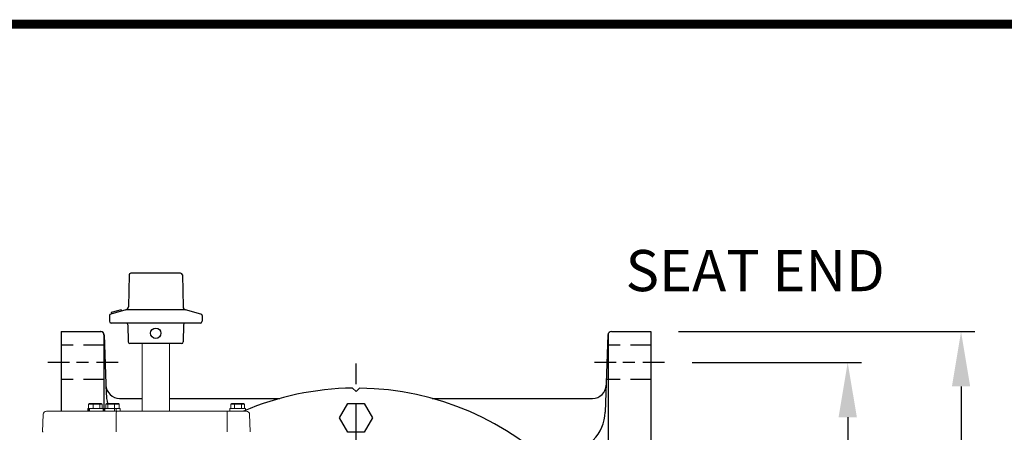
# Model space of a CAD drawing. Units: inches. Extents: x 0 to 119, y 0 to 157.
# Drawn here: x 48 to 84, y 142 to 157 of the extents above; entities that cross this region are included whole.
import ezdxf

# ---------------------------------------------------------------- set-up
doc = ezdxf.new("R2010")
doc.units = ezdxf.units.IN
doc.header["$LTSCALE"] = 3
doc.header["$MEASUREMENT"] = 0
doc.linetypes.add('CENTER', pattern=[2, 1.25, -0.25, 0.25, -0.25])
doc.linetypes.add('HIDDEN', pattern=[0.375, 0.25, -0.125])
for name, color, linetype in [('CENTERLINES', 2, 'CENTER'), ('DIMLINES', 4, 'Continuous'), ('DIMTEXT', 6, 'Continuous'), ('HIDDENLINES', 3, 'HIDDEN'), ('MASTERGEAR-HW', 1, 'Continuous')]:
    doc.layers.add(name, color=color, linetype=linetype)
doc.styles.get("Standard").update_dxf_attribs({"font": 'arial.ttf'})
doc.dimstyles.get("Standard").update_dxf_attribs({"dimtxt": 2, "dimasz": 2, "dimexe": 0.5, "dimexo": 1, "dimgap": 0.75, "dimtad": 0, "dimtih": 1, "dimtoh": 1, "dimzin": 0, "dimdsep": 46, "dimtxsty": 'Standard', "dimcen": 0, "dimclrt": 6, "dimadec": 0, "dimazin": 0, "dimtfac": 1, "dimtofl": 0, "dimtmove": 0, "dimatfit": 3, "dimfxl": 1, "dimtolj": 1, "dimtzin": 0, "dimarcsym": 0})

# ---------------------------------------------------------------- blocks, each defined once
blk = doc.blocks.new('*D3')
at = {"layer": 'Defpoints', "color": 0, "transparency": 16777216}
for p in [(71.941, 144.915), (71.941, 122.165), (78.613, 122.165)]:
    blk.add_point(p, dxfattribs=at)
at = {"layer": 'DIMLINES', "color": 0, "lineweight": -2, "transparency": 16777216}
for p, q in [((72.941, 144.915), (79.113, 144.915)), ((78.613, 142.915), (78.613, 134.335)), ((78.613, 124.165), (78.613, 130.835)), ((72.941, 122.165), (79.113, 122.165))]:
    blk.add_line(p, q, dxfattribs=at)
at = {"layer": 'DIMLINES', "color": 0, "transparency": 16777216}
for points in [[(78.28, 142.915), (78.947, 142.915), (78.613, 144.915)], [(78.28, 124.165), (78.947, 124.165), (78.613, 122.165)]]:
    blk.add_solid(points, dxfattribs=at)
at = {"layer": 'DIMLINES', "color": 6, "transparency": 16777216, "insert": (78.613, 132.585), "char_height": 2, "attachment_point": 5}
blk.add_mtext('\\A1;B', dxfattribs=at)
blk = doc.blocks.new('*D4')
at = {"layer": 'Defpoints', "color": 0, "transparency": 16777216}
for p in [(71.441, 146.04), (71.441, 121.04), (82.745, 121.04)]:
    blk.add_point(p, dxfattribs=at)
at = {"layer": 'DIMLINES', "color": 0, "lineweight": -2, "transparency": 16777216}
for p, q in [((72.441, 146.04), (83.245, 146.04)), ((82.745, 144.04), (82.745, 138.336)), ((82.745, 123.04), (82.745, 134.768)), ((72.441, 121.04), (83.245, 121.04))]:
    blk.add_line(p, q, dxfattribs=at)
at = {"layer": 'DIMLINES', "color": 0, "transparency": 16777216}
for points in [[(82.412, 144.04), (83.078, 144.04), (82.745, 146.04)], [(82.412, 123.04), (83.078, 123.04), (82.745, 121.04)]]:
    blk.add_solid(points, dxfattribs=at)
at = {"layer": 'DIMLINES', "color": 6, "transparency": 16777216, "insert": (82.745, 136.552), "char_height": 2, "attachment_point": 5}
blk.add_mtext('\\A1;C', dxfattribs=at)

msp = doc.modelspace()

# ---------------------------------------------------------------- linework, layer by layer
for p, q in [((52.42, 148.103), (52.392, 146.945)), ((54.298, 148.164), (52.482, 148.164)), ((54.36, 148.103), (54.388, 146.945)), ((52.3, 146.827), (51.749, 146.679)), ((52.128, 146.829), (51.766, 146.732)), ((52.128, 146.829), (52.14, 146.784)), ((54.481, 146.827), (52.3, 146.827)), ((55.032, 146.679), (54.481, 146.827)), ((51.703, 146.619), (51.703, 146.413)), ((51.766, 146.732), (51.778, 146.687)), ((55.078, 146.619), (55.078, 146.413)), ((52.314, 146.351), (51.765, 146.351)), ((54.466, 146.351), (52.314, 146.351)), ((52.376, 146.29), (52.387, 145.662)), ((54.404, 146.29), (54.393, 145.662)), ((55.016, 146.351), (54.466, 146.351)), ((54.331, 145.601), (52.449, 145.601))]:
    msp.add_line(p, q)
at = {"color": 7}
for p, q in [((49.941, 146.04), (51.384, 146.04)), ((49.941, 146.04), (49.941, 143.14)), ((51.504, 145.915), (51.504, 143.14)), ((51.509, 145.919), (51.584, 143.772)), ((69.874, 145.919), (69.776, 143.098)), ((69.878, 145.915), (69.878, 141.29)), ((69.999, 146.04), (71.441, 146.04)), ((71.441, 146.04), (71.441, 121.04)), ((60.691, 143.853), (60.567, 143.977)), ((60.691, 143.853), (60.816, 143.977)), ((52.072, 143.603), (52.89, 143.603)), ((53.89, 143.603), (57.917, 143.603)), ((63.466, 143.603), (69.31, 143.603))]:
    msp.add_line(p, q, dxfattribs=at)
at = {"color": 7, "linetype": 'Continuous', "lineweight": 15}
for p, q in [((52.89, 145.601), (52.89, 143.14)), ((53.89, 143.14), (53.89, 145.601)), ((50.909, 143.234), (50.909, 143.14)), ((50.909, 143.234), (50.942, 143.234)), ((50.976, 143.422), (50.942, 143.392)), ((50.942, 143.392), (50.942, 143.234)), ((51.111, 143.392), (50.942, 143.392)), ((50.942, 143.234), (50.942, 143.14)), ((50.942, 143.234), (50.976, 143.234)), ((50.976, 143.422), (51.122, 143.422)), ((50.976, 143.234), (50.976, 143.14)), ((50.976, 143.234), (51.469, 143.234)), ((51.122, 143.422), (51.111, 143.392)), ((51.111, 143.392), (51.111, 143.234)), ((51.358, 143.392), (51.111, 143.392)), ((51.122, 143.422), (51.335, 143.422)), ((51.335, 143.422), (51.358, 143.392)), ((51.335, 143.422), (51.403, 143.422)), ((51.358, 143.392), (51.358, 143.234)), ((51.437, 143.392), (51.358, 143.392)), ((51.437, 143.392), (51.403, 143.422)), ((51.437, 143.392), (51.437, 143.234)), ((51.469, 143.14), (51.469, 143.234)), ((51.534, 143.234), (51.534, 143.14)), ((51.893, 143.234), (51.534, 143.234)), ((51.568, 143.392), (51.602, 143.422)), ((51.644, 143.392), (51.568, 143.392)), ((51.568, 143.392), (51.568, 143.234)), ((51.602, 143.422), (51.667, 143.422)), ((51.644, 143.392), (51.667, 143.422)), ((51.644, 143.392), (51.644, 143.234)), ((51.89, 143.392), (51.644, 143.392)), ((51.667, 143.422), (51.879, 143.422)), ((51.879, 143.422), (52.027, 143.422)), ((51.89, 143.392), (51.879, 143.422)), ((51.89, 143.392), (51.89, 143.234)), ((52.061, 143.392), (51.89, 143.392)), ((51.893, 143.14), (51.893, 143.234)), ((51.893, 143.234), (51.929, 143.234)), ((51.948, 143.234), (51.929, 143.234)), ((51.948, 143.14), (51.948, 143.234)), ((52.094, 143.234), (51.948, 143.234)), ((52.027, 143.422), (52.061, 143.392)), ((52.061, 143.392), (52.061, 143.234)), ((52.094, 143.14), (52.094, 143.234)), ((56.097, 143.234), (56.097, 143.14)), ((56.097, 143.234), (56.12, 143.234)), ((56.12, 143.234), (56.149, 143.234)), ((56.125, 143.392), (56.16, 143.422)), ((56.264, 143.392), (56.125, 143.392)), ((56.125, 143.392), (56.125, 143.234)), ((56.149, 143.234), (56.657, 143.234)), ((56.16, 143.422), (56.279, 143.422)), ((56.279, 143.422), (56.264, 143.392)), ((56.264, 143.392), (56.264, 143.234)), ((56.516, 143.392), (56.264, 143.392)), ((56.279, 143.422), (56.497, 143.422)), ((56.497, 143.422), (56.516, 143.392)), ((56.497, 143.422), (56.595, 143.422)), ((56.516, 143.392), (56.516, 143.234)), ((56.63, 143.392), (56.516, 143.392)), ((56.595, 143.422), (56.63, 143.392)), ((56.63, 143.392), (56.63, 143.234)), ((56.657, 143.14), (56.657, 143.234)), ((49.262, 142.38), (49.285, 143.024)), ((49.405, 143.14), (51.569, 143.14)), ((51.821, 143.14), (51.569, 143.14)), ((51.821, 143.14), (51.968, 143.14)), ((51.952, 143.024), (51.946, 142.38)), ((51.968, 143.14), (55.989, 143.14)), ((55.989, 143.14), (56.332, 143.14)), ((55.989, 143.14), (55.989, 143.024)), ((55.989, 143.024), (55.989, 142.38)), ((56.332, 143.14), (56.657, 143.14)), ((56.657, 143.14), (56.694, 143.14)), ((56.814, 143.024), (56.837, 142.38)), ((49.262, 142.38), (49.292, 142.38))]:
    msp.add_line(p, q, dxfattribs=at)
at = {"const_width": 0.329}
msp.add_lwpolyline([(0, 157.238), (118.887, 157.238), (118.887, 0), (0, 0), (0, 157.238)], dxfattribs=at)
at = {"color": 7}
msp.add_lwpolyline([(60.391, 142.372), (60.091, 142.892), (60.391, 143.412), (60.992, 143.412), (61.292, 142.892), (60.992, 142.372)], close=True, dxfattribs=at)
for centre, radius, start, end in [((52.482, 148.102), 0.062, 90, 178.6361), ((54.298, 148.102), 0.062, 1.3639, 90), ((52.267, 146.948), 0.125, 285, 358.6361), ((54.513, 146.948), 0.125, 181.3639, 255), ((51.765, 146.619), 0.062, 105, 180), ((55.016, 146.619), 0.062, 0, 75), ((51.765, 146.413), 0.062, 180, 270), ((52.314, 146.289), 0.062, 1, 90), ((54.466, 146.289), 0.062, 90, 179), ((55.016, 146.413), 0.062, 270, 0), ((52.449, 145.663), 0.062, 181, 270), ((54.331, 145.663), 0.062, 270, 359)]:
    msp.add_arc(centre, radius, start, end)
for centre, radius, start, end in [((51.379, 145.915), 0.125, 0, 90), ((51.384, 145.915), 0.125, 2, 90), ((69.999, 145.915), 0.125, 90, 178), ((70.003, 145.915), 0.125, 90, 180), ((52.072, 144.103), 0.5, 182, 270), ((60.691, 133.54), 10.438, 90.6821, 113.1153), ((60.691, 133.54), 10.438, 270.6821, 89.3179), ((69.31, 144.103), 0.5, 270, 358), ((53.083, 143.824), 1.5, 182, 195.5489), ((68.277, 143.151), 1.5, 314.8586, 358)]:
    msp.add_arc(centre, radius, start, end, dxfattribs=at)
at = {"color": 7, "linetype": 'Continuous', "lineweight": 15}
for centre, radius, start, end in [((49.405, 143.02), 0.12, 89.9996, 178.0002), ((52.178, 143.052), 0.228, 157.2215, 186.9949), ((56.694, 143.02), 0.12, 2, 90)]:
    msp.add_arc(centre, radius, start, end, dxfattribs=at)
at = {"layer": 'CENTERLINES'}
msp.add_line((60.691, 121.628), (60.691, 145.452), dxfattribs=at)
at = {"layer": 'CENTERLINES', "color": 7}
for p, q in [((50.252, 144.915), (49.461, 144.915)), ((50.941, 144.915), (50.505, 144.915)), ((52.024, 144.915), (51.229, 144.915)), ((70.169, 144.915), (69.378, 144.915)), ((70.859, 144.915), (70.422, 144.915)), ((71.941, 144.915), (71.146, 144.915))]:
    msp.add_line(p, q, dxfattribs=at)
at = {"layer": 'HIDDENLINES', "color": 7}
for p, q in [((51.504, 145.54), (49.941, 145.54)), ((71.441, 145.54), (69.861, 145.54)), ((51.504, 144.29), (49.941, 144.29)), ((71.441, 144.29), (69.817, 144.29))]:
    msp.add_line(p, q, dxfattribs=at)
at = {"layer": 'MASTERGEAR-HW', "color": 7}
msp.add_circle((53.39, 145.976), 0.188, dxfattribs=at)

# ---------------------------------------------------------------- texts
at = {"layer": 'DIMTEXT', "insert": (55.369, 149.011), "char_height": 1.5, "width": 30.47054, "attachment_point": 1}
msp.add_mtext('\\pi10.09833;SEAT END', dxfattribs=at)

# ---------------------------------------------------------------- dimensions: what is measured, and where the dimension line sits
at = {"layer": 'DIMLINES'}
for base, p1, p2, text, picture, middle in [((82.745, 121.04), (71.441, 146.04), (71.441, 121.04), 'C', '*D4', (82.745, 136.552)), ((78.613, 122.165), (71.941, 144.915), (71.941, 122.165), 'B', '*D3', (78.613, 132.585))]:
    dim = msp.add_linear_dim(base=base, p1=p1, p2=p2, angle=90, text=text, dimstyle='Standard', dxfattribs=at)
    dim.commit()
    dim.dimension.update_dxf_attribs({"geometry": picture, "text_midpoint": middle, "dimtype": 160})

doc.saveas('drawing.dxf')
